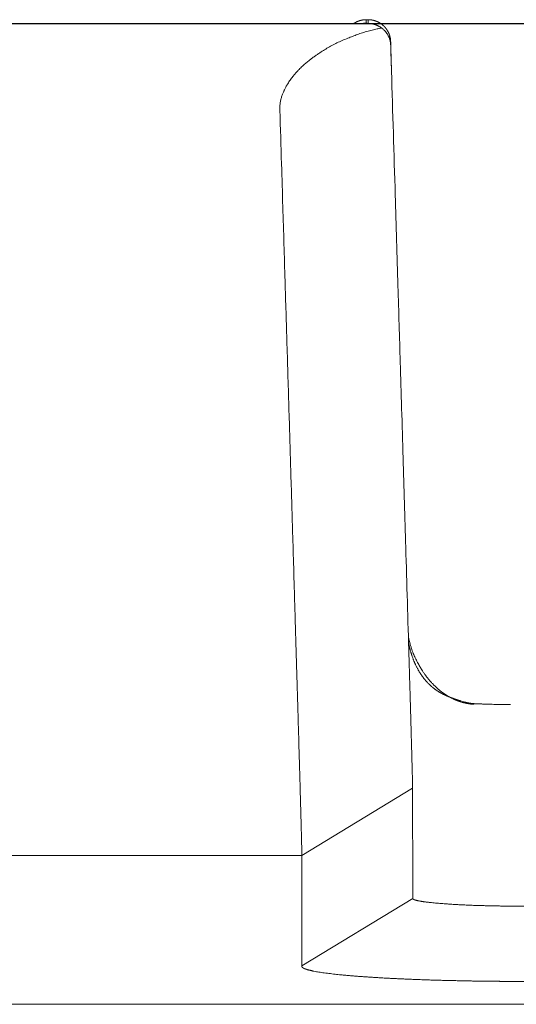
# Model space of a CAD drawing. Extents: x 0 to 5400, y 0 to 3600.
# Drawn here: x 4168 to 4190, y 1231 to 1274 of the extents above; entities that cross this region are included whole.
import ezdxf

# ---------------------------------------------------------------- set-up
doc = ezdxf.new("R2010")
doc.units = 0
doc.layers.add('DETL-PEN2', color=4, linetype='CONTINUOUS', lineweight=25)

msp = doc.modelspace()

# ---------------------------------------------------------------- linework, layer by layer
at = {"layer": 'DETL-PEN2', "linetype": 'Continuous'}
msp.add_line((3998.89712507382, 1274.041623639246), (4548.877125073821, 1274.041623639246), dxfattribs=at)
at = {"layer": 'DETL-PEN2', "linetype": 'Continuous', "lineweight": 0}
for p, q in [((4135.865889048628, 1274.041623639246), (4183.925628152499, 1274.041623639246)), ((4182.895758600314, 1274.04164780044), (4136.895758600314, 1274.04164780044)), ((4183.842791871031, 1274.208559761141), (4183.923417402447, 1274.208559761141)), ((4180.984864497094, 1237.13272851156), (4185.896321972631, 1240.124601091857)), ((4180.984864497094, 1237.13272851156), (4138.80665268361, 1237.13272851156)), ((4180.979532347947, 1232.23613183235), (4185.902306079048, 1235.228317168772))]:
    msp.add_line(p, q, dxfattribs=at)
msp.add_arc((4183.838996701369, 1273.05639834977), 1.00004603082944, 90.00147342665483, 99.09840257582378, dxfattribs=at)
for points, start_tangent, end_tangent in [([(4182.895758600314, 1274.04164780044), (4183.156682107367, 1274.041791922733), (4183.368484208676, 1274.042204076084), (4183.536004692613, 1274.042853940202), (4183.664083347553, 1274.043711194796), (4183.757559961871, 1274.044745519577), (4183.821274323941, 1274.045926594252), (4183.860066222137, 1274.04722409853), (4183.878775444832, 1274.048607712123)], (0.9999999764906965, -0.0002168377421922189), (0.9962204649540124, 0.08686072303873284)), ([(4183.289680856295, 1274.042009696909), (4183.317398250036, 1274.059840189404), (4183.338261442429, 1274.072335519667), (4183.347239274678, 1274.077442769372), (4183.356497470698, 1274.082613144539), (4183.366876699879, 1274.088368584844), (4183.378022681817, 1274.094409229437), (4183.389342535727, 1274.100289754926), (4183.400762059809, 1274.105948102107), (4183.412185705866, 1274.111363931086), (4183.423663921186, 1274.116673763281), (4183.435176928079, 1274.121955503047), (4183.446747768909, 1274.127130298628), (4183.458337739008, 1274.132072598022), (4183.470005310249, 1274.136790311628), (4183.481639905254, 1274.141265111062), (4183.493321078808, 1274.145633930866), (4183.50503828592, 1274.149974586637), (4183.516805170953, 1274.154207588861), (4183.528553769353, 1274.158206721453), (4183.540358253469, 1274.161982095244), (4183.552094454622, 1274.165519739932), (4183.563869437655, 1274.168952483341), (4183.575681476198, 1274.172356731474), (4183.587535094328, 1274.175653753859), (4183.59933463692, 1274.178721123181), (4183.611169240618, 1274.181568544277), (4183.622902977158, 1274.18418838925), (4183.634668044967, 1274.186705363857), (4183.646470913037, 1274.189193295016), (4183.65830749814, 1274.191575481929), (4183.670056800004, 1274.193737236708), (4183.681821678805, 1274.195685493825), (4183.693456553796, 1274.197420531073), (4183.705115777153, 1274.199055552124), (4183.716813228604, 1274.200660817902), (4183.728536922033, 1274.202162761667), (4183.740143457941, 1274.203457756177), (4183.751747775086, 1274.20454793669), (4183.763078725703, 1274.205434545624), (4183.773718542921, 1274.206176326515), (4183.78329491149, 1274.206817968243), (4183.792661710149, 1274.207377267052), (4183.814045707507, 1274.208224533068), (4183.842791871031, 1274.208559761141)], (0.8309046025623739, 0.556414900448095), (0.9999905457953003, -0.004348369811475126)), ([(4183.838970984039, 1274.056444380268), (4183.839140765621, 1274.062965861545), (4183.83929370601, 1274.068861240076), (4183.839432257688, 1274.074224736088), (4183.839558873136, 1274.07915056981), (4183.839676004837, 1274.08373296147), (4183.839786105273, 1274.088066131295), (4183.839891626923, 1274.092244299515), (4183.839995022271, 1274.096361686357), (4183.840098743797, 1274.100512512048), (4183.840205243984, 1274.104790996817), (4183.840412916782, 1274.113165835453), (4183.840631855476, 1274.122032736708), (4183.840855637017, 1274.131133485201), (4183.841077838356, 1274.14020986555), (4183.841292036444, 1274.149003662372), (4183.841491808231, 1274.157256660285), (4183.841613144039, 1274.162303781095), (4183.841730747249, 1274.167231922645), (4183.841849862722, 1274.172266150906), (4183.841975735321, 1274.177631531846), (4183.842113609907, 1274.183553131435), (4183.842188734652, 1274.186790415732), (4183.84226653854, 1274.190125430801), (4183.842345339984, 1274.193458365754), (4183.842423457396, 1274.196689409703), (4183.84249920919, 1274.199718751759), (4183.842570913778, 1274.202446581032), (4183.842636889574, 1274.204773086633), (4183.84269545499, 1274.206598457675), (4183.84274492844, 1274.207822883268), (4183.842783628335, 1274.208346552523), (4183.842786710964, 1274.20838064489), (4183.842791871031, 1274.208559761141)], (0.02607354445356575, 0.9996600273491123), (-0.02256889453155683, 0.9997452900612354)), ([(4183.878775444832, 1274.048607712123), (4183.880312704148, 1274.048847672601), (4183.881403096484, 1274.04907873131), (4183.882098216791, 1274.049302540619), (4183.882449660027, 1274.049520752898), (4183.882489429832, 1274.049572034441), (4183.882537791188, 1274.049648381045), (4183.882567717813, 1274.049702544216), (4183.882580357876, 1274.049763352813), (4183.882552710942, 1274.049831211429), (4183.882489359969, 1274.049897110975), (4183.882332296869, 1274.05000185589), (4183.882156647353, 1274.050093086502), (4183.881995496995, 1274.050172170657), (4183.88183973316, 1274.050241766154), (4183.881589746427, 1274.050333423017), (4183.881351280443, 1274.050406992802), (4183.881108096506, 1274.050473316577), (4183.880897493054, 1274.050524507662), (4183.87982456868, 1274.050773554526), (4183.878454910389, 1274.051060226611), (4183.875541031147, 1274.051528813833), (4183.872677767687, 1274.051886569462), (4183.869931842637, 1274.052199557255), (4183.867328283317, 1274.052484924134), (4183.863463047914, 1274.052903496264), (4183.859025436615, 1274.05337186871), (4183.854008897227, 1274.053878263126), (4183.851405948989, 1274.054132936804), (4183.848781506299, 1274.054397955681), (4183.846249631966, 1274.054677588724), (4183.843924388802, 1274.0549761049), (4183.841919839617, 1274.055297773175), (4183.84035004722, 1274.055646862517), (4183.839329074425, 1274.056027641893), (4183.838970984039, 1274.056444380268)], (0.9923890146736568, 0.123142371079367), (-0.5275254433565669, 0.8495392319436799)), ([(4183.925628152499, 1274.041623639246), (4183.925529569306, 1274.048710922231), (4183.925439702484, 1274.055198181296), (4183.925357430159, 1274.061165974822), (4183.925281630457, 1274.066694861193), (4183.925211181503, 1274.071865398792), (4183.925144961423, 1274.076758146003), (4183.925081848343, 1274.081453661207), (4183.92502072039, 1274.086032502789), (4183.924960455688, 1274.090575229131), (4183.924899932364, 1274.095162398616), (4183.924838028543, 1274.099874569627), (4183.924734291594, 1274.107803669983), (4183.924626368439, 1274.116089109014), (4183.924516497868, 1274.124559437087), (4183.924406918675, 1274.133043204572), (4183.92429986965, 1274.141368961836), (4183.924197589584, 1274.14936525925), (4183.924102317269, 1274.156860647181), (4183.9240495545, 1274.161038245718), (4183.923998407023, 1274.165113771062), (4183.923947221031, 1274.169222861109), (4183.923894342724, 1274.173501153756), (4183.923838118295, 1274.178084286896), (4183.923776893942, 1274.183107898428), (4183.923740750616, 1274.186082943412), (4183.923703298088, 1274.189153960702), (4183.923665229244, 1274.192243571089), (4183.923627236965, 1274.195274395365), (4183.923590014138, 1274.19816905432), (4183.923554253643, 1274.200850168747), (4183.923520648368, 1274.203240359437), (4183.923489891195, 1274.205262247181), (4183.923462675008, 1274.206838452771), (4183.92343969269, 1274.207891596998), (4183.923421637127, 1274.208344300654), (4183.92342009714, 1274.208378326913), (4183.923417402447, 1274.208559761141)], (-0.01393830417943273, 0.9999028571199312), (0.01070519912152716, 0.9999426977141083)), ([(4184.923022693054, 1273.238424382456), (4184.921414716879, 1273.275583785723), (4184.919208354187, 1273.303245745234), (4184.917914565231, 1273.315427073943), (4184.916473312468, 1273.327863094679), (4184.914825371466, 1273.341655386065), (4184.912907615419, 1273.356325761924), (4184.910624578534, 1273.371394979658), (4184.907990185678, 1273.386445636853), (4184.904988900737, 1273.401656338788), (4184.901811717539, 1273.416809796776), (4184.898587275182, 1273.431896562887), (4184.895193710041, 1273.446930718703), (4184.891417580763, 1273.462152475562), (4184.887274643695, 1273.477314123386), (4184.882743139203, 1273.492565289014), (4184.878032449276, 1273.507741779593), (4184.873275918549, 1273.52285278109), (4184.86834555841, 1273.537894933046), (4184.863008411756, 1273.55305574415), (4184.857296301821, 1273.568110915861), (4184.851187971319, 1273.583177608681), (4184.844900223277, 1273.598151565764), (4184.838567474108, 1273.613062069721), (4184.832058867936, 1273.62788648186), (4184.8250677624, 1273.64287294939), (4184.817309591541, 1273.658427591276), (4184.808697361977, 1273.674769194603), (4184.800694863878, 1273.689554864895), (4184.797342565923, 1273.695700526182), (4184.79399699784, 1273.70172708808), (4184.790190900752, 1273.708402751561), (4184.786045407599, 1273.715486044733), (4184.781763284494, 1273.72261899538), (4184.7774379196, 1273.729722509707), (4184.773101239401, 1273.73681129428), (4184.768721335406, 1273.743871568407), (4184.764242778518, 1273.750909836244), (4184.759674147812, 1273.757894775829), (4184.75501382848, 1273.764843439212), (4184.750311121944, 1273.771760557627), (4184.745596983179, 1273.778663323573), (4184.740840334533, 1273.785535446301), (4184.735988549505, 1273.792375459206), (4184.73104912161, 1273.799156378015), (4184.726022764447, 1273.805891220417), (4184.720955079664, 1273.812592501833), (4184.715875793428, 1273.819279812886), (4184.710754918942, 1273.825934420965), (4184.705543501442, 1273.832547086803), (4184.700247455956, 1273.839095129195), (4184.694870267069, 1273.845587732815), (4184.689453006593, 1273.852044875208), (4184.684023925313, 1273.858488424491), (4184.678554379785, 1273.864897307674), (4184.672999924474, 1273.871254830168), (4184.667364413867, 1273.877542507641), (4184.661654510322, 1273.883765958563), (4184.655905975726, 1273.889952185455), (4184.650145354638, 1273.896125182152), (4184.64434558682, 1273.90226166896), (4184.638467523159, 1273.908337928152), (4184.632512497848, 1273.914339495576), (4184.626490711938, 1273.920268750228), (4184.620431904937, 1273.926159175091), (4184.614360704753, 1273.932036709361), (4184.608251856685, 1273.937876030499), (4184.602072227183, 1273.943646936904), (4184.595820203847, 1273.949338740595), (4184.589509832606, 1273.954950960383), (4184.583164201798, 1273.960522918728), (4184.576805836841, 1273.966082294601), (4184.570411488873, 1273.971601913818), (4184.563954674978, 1273.977045726292), (4184.557430453664, 1273.982406514171), (4184.550856959873, 1273.987681358969), (4184.544250099425, 1273.992914698876), (4184.537630137521, 1273.998135725865), (4184.530976005473, 1274.00331562904), (4184.524268408196, 1274.008413227612), (4184.517498745631, 1274.013424412919), (4184.510689418357, 1274.018344285521), (4184.503848726755, 1274.023221608817), (4184.496994548921, 1274.028086844414), (4184.490108141473, 1274.032909779108), (4184.483177825531, 1274.037644885602), (4184.476191073662, 1274.042290757343), (4184.469174657747, 1274.046840992767), (4184.462128966081, 1274.051347840863), (4184.455069395462, 1274.055842777857), (4184.447979641314, 1274.060294437386), (4184.440855952748, 1274.064653778594), (4184.433681672615, 1274.068921653858), (4184.426487977532, 1274.07309064944), (4184.419267157728, 1274.07721562988), (4184.412032068152, 1274.0813288245), (4184.404768923391, 1274.085397972633), (4184.397559186809, 1274.08933238905), (4184.390767416702, 1274.09293974714), (4184.384638500777, 1274.096106227066), (4184.378390368334, 1274.099275960933), (4184.36336040368, 1274.106839194071), (4184.346755981807, 1274.114966368671), (4184.330962964176, 1274.122264505674), (4184.315761532204, 1274.128813443264), (4184.300735872302, 1274.134886027342), (4184.285629641864, 1274.140780643626), (4184.270461576376, 1274.146628466194), (4184.255206306943, 1274.152294658555), (4184.23997365834, 1274.157566287362), (4184.224646675935, 1274.162460974296), (4184.209450299976, 1274.166953489714), (4184.194190393705, 1274.171270703419), (4184.178866445006, 1274.175540339544), (4184.163473185851, 1274.179629214211), (4184.148180884671, 1274.183333262674), (4184.132839435727, 1274.186669955187), (4184.117697373646, 1274.189630541563), (4184.102507711508, 1274.192421092374), (4184.087252634706, 1274.195162686589), (4184.071945408366, 1274.19772737065), (4184.056809605851, 1274.19993080985), (4184.041665626517, 1274.201783589506), (4184.026932333846, 1274.203283477604), (4184.013085257891, 1274.204539151485), (4184.00060073365, 1274.205626908077), (4183.988375069091, 1274.206574873301), (4183.960637682775, 1274.20799834428), (4183.923417402447, 1274.208559761141)], (-0.0224422266132722, 0.9997481415159714), (-0.9999841547268156, -0.005629413406041166)), ([(4184.515089437536, 1273.84482917481), (4184.457948040884, 1273.88456353605), (4184.413752570039, 1273.91108413143), (4184.39428603902, 1273.921551155031), (4184.374185758134, 1273.931931101154), (4184.352404097524, 1273.94300725616), (4184.328970592756, 1273.954345040765), (4184.304775867261, 1273.964996488218), (4184.280088136492, 1273.97472467739), (4184.255067561723, 1273.983555470042), (4184.229913619634, 1273.991882025254), (4184.205277166564, 1273.999859696081), (4184.180529493366, 1274.007344909787), (4184.155488150453, 1274.013962058069), (4184.130419222666, 1274.019573313822), (4184.105747667235, 1274.024184872546), (4184.081929189752, 1274.028148755574), (4184.056504686601, 1274.032198711133), (4184.031005604805, 1274.035716640453), (4183.984084504337, 1274.039855306037), (4183.925628152499, 1274.041623639246)], (-0.798446867703152, 0.6020652784001294), (-0.9999985890058898, -0.00167987684952519)), ([(4180.010673403993, 1270.19281174682), (4180.010141390571, 1270.213314327762), (4180.009941862158, 1270.225142560347), (4180.00991574591, 1270.227916954075), (4180.00991077769, 1270.229860708), (4180.010185615728, 1270.278222989191), (4180.01231017259, 1270.365773789299), (4180.018185920735, 1270.466978143848), (4180.038826278952, 1270.613022648389), (4180.07538230687, 1270.749922446318), (4180.130159491799, 1270.899790535888), (4180.184471445255, 1271.031249538632), (4180.204757690165, 1271.078845202666), (4180.225502608082, 1271.124955120685), (4180.255680638142, 1271.186528286276), (4180.291343291703, 1271.252804900566), (4180.33723200268, 1271.329774104988), (4180.385796576511, 1271.40647505868), (4180.440128049562, 1271.490674063449), (4180.496565171101, 1271.573489049156), (4180.552640246729, 1271.648549288072), (4180.608834981534, 1271.718139277139), (4180.657488499864, 1271.775136855012), (4180.707867996907, 1271.832473936442), (4180.782153604076, 1271.915998636998), (4180.861564176318, 1272.001590892569), (4180.937287805814, 1272.077292165361), (4181.011717640587, 1272.146815522805), (4181.075574128059, 1272.203693843895), (4181.139176213032, 1272.259003443084), (4181.214266036062, 1272.323784703922), (4181.291850208789, 1272.389208436644), (4181.392260523494, 1272.469922915855), (4181.493878952333, 1272.54645334164), (4181.61421654276, 1272.630087397823), (4181.738280758115, 1272.711771955495), (4181.938783129488, 1272.841450069305), (4182.149476903596, 1272.970856340049), (4182.373005120563, 1273.094370239337), (4182.599170514652, 1273.204647761898), (4182.838399982295, 1273.308649995267), (4183.077233682548, 1273.405962684244), (4183.289830786245, 1273.490778422979), (4183.502414121951, 1273.570560195898), (4183.730757875484, 1273.646275847125), (4183.990181463477, 1273.719679896065), (4184.105743432943, 1273.749083555965), (4184.219293707572, 1273.776791283332), (4184.320213231334, 1273.800700230886), (4184.397882948205, 1273.818707551345), (4184.441683802157, 1273.828710397427), (4184.445486726156, 1273.829571993881), (4184.450796741184, 1273.830761593909), (4184.474185000729, 1273.835932985936), (4184.515089437536, 1273.84482917481)], (-0.03169285780992227, 0.9994976552067744), (0.977621870654087, 0.2103698600532017)), ([(4184.515089437536, 1273.84482917481), (4184.587322271447, 1273.788085997782), (4184.637358931374, 1273.740865719808), (4184.657698564597, 1273.719116515196), (4184.677175293784, 1273.697365244057), (4184.693577510939, 1273.678797786825), (4184.710652161059, 1273.658794629913), (4184.733429280237, 1273.630129882005), (4184.75570443463, 1273.598811873542), (4184.779380146829, 1273.560312580556), (4184.801729059972, 1273.520379014687), (4184.824703028429, 1273.477969465135), (4184.845754471781, 1273.434846043873), (4184.860809991245, 1273.397665544317), (4184.87279489405, 1273.362697976371), (4184.880118992593, 1273.338492213966), (4184.886848747858, 1273.314680981094), (4184.898194447215, 1273.273001935147), (4184.908813792289, 1273.227633223442), (4184.919858605029, 1273.154421499146), (4184.925203527191, 1273.069396780464)], (0.8171630527598024, -0.5764065797718485), (0.01644453855788299, -0.9998647794335084)), ([(4184.959771703799, 1271.931049553163), (4184.956979214021, 1272.033212729649), (4184.954404804696, 1272.12708644002), (4184.952013855815, 1272.213942108835), (4184.949771747368, 1272.295051160649), (4184.947643859345, 1272.371685020021), (4184.945595571737, 1272.445115111509), (4184.943592264533, 1272.516612859669), (4184.941599317723, 1272.587449689059), (4184.939582111299, 1272.658897024237), (4184.937794369934, 1272.722049478755), (4184.936001700088, 1272.785248017106), (4184.934243566743, 1272.84711980444), (4184.932559434877, 1272.906292005908), (4184.930988769472, 1272.961391786658), (4184.929571035505, 1273.011046311842), (4184.928345697959, 1273.053882746609), (4184.927852515431, 1273.071091500362), (4184.927346684678, 1273.088702867926), (4184.926767697103, 1273.108810217629), (4184.926055044112, 1273.133506917793), (4184.925471088432, 1273.153718840055), (4184.924851301067, 1273.175159686843), (4184.924250916559, 1273.195924235234), (4184.923725169447, 1273.214107262305), (4184.923329294273, 1273.227803545135), (4184.923118525578, 1273.235107860801), (4184.923095076493, 1273.235922127211), (4184.923022693054, 1273.238424382456)], (-0.02727627929262084, 0.999627933077078), (-0.02901275035338552, 0.9995790415554601)), ([(4184.925203527191, 1273.069396780464), (4184.925119334252, 1273.075538753629), (4184.925041479023, 1273.081238354399), (4184.924969286527, 1273.086544762931), (4184.924902081783, 1273.091507159379), (4184.924839189813, 1273.0961747239), (4184.924779935636, 1273.100596636648), (4184.924723644274, 1273.10482207778), (4184.924669640747, 1273.108900227452), (4184.924617250075, 1273.112880265817), (4184.92456579728, 1273.116811373033), (4184.924514607382, 1273.120742729254), (4184.9244630054, 1273.124723514637), (4184.924410316356, 1273.128802909337), (4184.924320953324, 1273.13574687039), (4184.92422836178, 1273.142970273431), (4184.924134008126, 1273.150358778984), (4184.924039358769, 1273.157798047569), (4184.923945880111, 1273.165173739709), (4184.923855038558, 1273.172371515926), (4184.923768300512, 1273.179277036742), (4184.92368713238, 1273.185775962678), (4184.923636304167, 1273.18986987934), (4184.92358708665, 1273.193858978721), (4184.923537936922, 1273.197871920371), (4184.923487312083, 1273.202037363844), (4184.923433669231, 1273.206483968692), (4184.923375465462, 1273.211340394467), (4184.923341173529, 1273.214212108127), (4184.923305661246, 1273.217182678589), (4184.923269546588, 1273.220188784568), (4184.923233447536, 1273.223167104772), (4184.92319798207, 1273.226054317913), (4184.923163768169, 1273.228787102703), (4184.923131423811, 1273.231302137852), (4184.923101566977, 1273.233536102071), (4184.923074815645, 1273.235425674073), (4184.923051787795, 1273.236907532566), (4184.923033101407, 1273.237918356264), (4184.923026741546, 1273.238201276041), (4184.923022693054, 1273.238424382456)], (-0.01373141822516849, 0.999905719632369), (-0.01623363352371399, 0.9998682258891007)), ([(4184.959771703799, 1271.931049553163), (4184.942493603, 1272.500223308318), (4184.925203527191, 1273.069396780464)], (-0.03033197086164435, 0.9995398799165787), (-0.03037402146766256, 0.9995386029663297)), ([(4185.735663125005, 1245.961099058323), (4185.592854293375, 1250.805447958349), (4185.475513430491, 1254.763116767179), (4185.40981829885, 1256.967811669287), (4185.348791623148, 1259.011365542664), (4185.298809098026, 1260.683951273628), (4185.247788176881, 1262.388440782673), (4185.126364323861, 1266.426430509959), (4184.959771703799, 1271.931049553163)], (-0.02937349331705807, 0.9995685058515763), (-0.03036192830781817, 0.9995389703805605)), ([(4180.767225710926, 1244.99536852934), (4180.762140928713, 1245.167319572261), (4180.760616829943, 1245.218860363033), (4180.748254656974, 1245.636672705071), (4180.725157045811, 1246.416983504238), (4180.694994091175, 1247.435521730907), (4180.661435887786, 1248.568016355452), (4180.628152530367, 1249.690196348247), (4180.581256514551, 1251.268152425701), (4180.539435706686, 1252.670691603029), (4180.497651629143, 1254.067435643561), (4180.413970033806, 1256.856508966994), (4180.324793293315, 1259.821622171864), (4180.240528202808, 1262.617964910332), (4180.191048491962, 1264.256600916248), (4180.14103414044, 1265.908120544269), (4180.083303120399, 1267.808274064445), (4180.010673403993, 1270.19281174682)], (-0.02955847158098259, 0.9995630529175217), (-0.03048691340594372, 0.9995351660201749)), ([(4185.710017981117, 1246.832509057754), (4185.722019541277, 1246.781086773955), (4185.729383710506, 1246.750616422862), (4185.731357936958, 1246.742681440923), (4185.732988708187, 1246.736265815632), (4185.748583282301, 1246.675768888639), (4185.775180025726, 1246.575640198454), (4185.809235815271, 1246.453211607099), (4185.847207527748, 1246.325814976596), (4185.925817852362, 1246.100903655908), (4186.015996958264, 1245.895235643101), (4186.117661427649, 1245.697916293364), (4186.214846961805, 1245.522224896504), (4186.257407906806, 1245.446772111112), (4186.3007515378, 1245.372882882355), (4186.364242042593, 1245.272142851905), (4186.442809388707, 1245.159517263069), (4186.54328251636, 1245.030186193804), (4186.634018364461, 1244.919785206363), (4186.663550259932, 1244.884394479537), (4186.693102577589, 1244.849881681628), (4186.73277078363, 1244.805403035031), (4186.777571452767, 1244.757553957318), (4186.828276182819, 1244.70644299732), (4186.880374145394, 1244.655729458182), (4186.936652563571, 1244.601589856197), (4186.993803650632, 1244.548579530774), (4187.046066388702, 1244.503092257379), (4187.09638454574, 1244.461869381116), (4187.139176357829, 1244.428603433658), (4187.183519793676, 1244.395152205057), (4187.264619597903, 1244.334780073768), (4187.352322241901, 1244.272501226804), (4187.436868816958, 1244.21805745358), (4187.526972624286, 1244.166806830835), (4187.621433835923, 1244.118341808969), (4187.700724122906, 1244.079622480216), (4187.718772429489, 1244.070949096041), (4187.737667450081, 1244.062157166954), (4187.758585136387, 1244.052797680865), (4187.782384843803, 1244.042474101204), (4187.803804849346, 1244.033424549767), (4187.824225715655, 1244.024911468145), (4187.836120613658, 1244.019975701277), (4187.847970996673, 1244.015125982998), (4187.859589477183, 1244.010473957031), (4187.871560616368, 1244.005774665821), (4187.882486432067, 1244.00155683337), (4187.893337329489, 1243.997405013727), (4187.904228379724, 1243.993250321237), (4187.915224615821, 1243.989092857473), (4187.927329090428, 1243.984590701813), (4187.938120900842, 1243.980646590894), (4187.947282122238, 1243.977374963635), (4187.955891215216, 1243.974365533162), (4188.005262340841, 1243.957331613266), (4188.067475364971, 1243.93677166489), (4188.124958090073, 1243.919551139311), (4188.17855778987, 1243.905549531206), (4188.230885416816, 1243.89359280933), (4188.280396692062, 1243.883126296539), (4188.325403798205, 1243.873858573384), (4188.369613267309, 1243.865415563675), (4188.466627009566, 1243.850722617516), (4188.596265914738, 1243.837940473882)], (0.2224857579901794, -0.9749359401989114), (0.9976445972057452, -0.06859488075787155)), ([(4185.718235724106, 1246.55337218805), (4185.7307314637, 1246.494667687683), (4185.74159486865, 1246.44587335288), (4185.751034748389, 1246.405411770193), (4185.759259912345, 1246.371705526172), (4185.766101270164, 1246.344669598499), (4185.773578565656, 1246.315718238017), (4185.782941537949, 1246.279706030346), (4185.793721127666, 1246.238992508165), (4185.805164424641, 1246.19725048134), (4185.820187743495, 1246.145600677585), (4185.834882797338, 1246.098145073363), (4185.847265310933, 1246.059941178895), (4185.860309644069, 1246.020599260162), (4185.879453575854, 1245.9634561371), (4185.900047817609, 1245.904277626259), (4185.917941491402, 1245.856077422238), (4185.935850688586, 1245.810488678066), (4185.950629304784, 1245.77428196285), (4185.965352595113, 1245.738846421496), (4185.979672463954, 1245.704587824775), (4185.994475287097, 1245.669785451692), (4186.013752304494, 1245.626051720943), (4186.034474588924, 1245.581402130632), (4186.059052617096, 1245.531512328925), (4186.084528353166, 1245.48156398318), (4186.110328609542, 1245.431566531554), (4186.136675392708, 1245.382313396144), (4186.159737241059, 1245.341652546269), (4186.183441927054, 1245.301836020064), (4186.202513367472, 1245.270786591066), (4186.221202408346, 1245.2407750769), (4186.23381737608, 1245.220626259497), (4186.246665034781, 1245.200470019171), (4186.25842497383, 1245.182512180924), (4186.270079221164, 1245.165092665177), (4186.279261649798, 1245.151587834796), (4186.288788448495, 1245.137694080958), (4186.30347060334, 1245.116368449565), (4186.319040712276, 1245.094095762939), (4186.332126247964, 1245.075869403837), (4186.344378012252, 1245.059199729756), (4186.353841016865, 1245.046534962991), (4186.363657100029, 1245.033505280945), (4186.378938016086, 1245.013302655669), (4186.395156665606, 1244.992182220462), (4186.408753014112, 1244.974938913107), (4186.421455956815, 1244.959199428979), (4186.431225979601, 1244.947290103201), (4186.441356478371, 1244.935041517859), (4186.457167666801, 1244.916000278705), (4186.473945640555, 1244.896096322624), (4186.487995344221, 1244.879862335907), (4186.501104269427, 1244.865063029977), (4186.511167971451, 1244.85388520163), (4186.521598666091, 1244.842393486532), (4186.537888078923, 1244.824518081495), (4186.555165057447, 1244.805841560243), (4186.569615882893, 1244.790626366625), (4186.583079812643, 1244.776775841982), (4186.593390083788, 1244.766340927368), (4186.604073640218, 1244.755615751045), (4186.620807732764, 1244.738883132971), (4186.63855339735, 1244.721404765063), (4186.653358949527, 1244.707203513608), (4186.667121408608, 1244.694306987517), (4186.677595911831, 1244.68465008067), (4186.688450541658, 1244.674723638958), (4186.705617940494, 1244.659087047749), (4186.723836922503, 1244.642744122553), (4186.738959141918, 1244.629537932389), (4186.752960825552, 1244.617593593781), (4186.763481998003, 1244.608762560163), (4186.774389784257, 1244.59968039553), (4186.791974944968, 1244.585097627825), (4186.81067723743, 1244.569827598876), (4186.826080795518, 1244.557589143613), (4186.840257852927, 1244.546587661383), (4186.85069820697, 1244.538614505496), (4186.861533435182, 1244.530404894685), (4186.87958459479, 1244.516784078867), (4186.898861173419, 1244.502468958229), (4186.914534323746, 1244.491150446868), (4186.928829334111, 1244.481068906105), (4186.938995348952, 1244.474009882768), (4186.949557778604, 1244.466730782133), (4186.967991988246, 1244.454079319861), (4186.987803383861, 1244.440702661607), (4187.00370928853, 1244.430264866705), (4187.018077708014, 1244.4210572541), (4187.027933292416, 1244.414835503882), (4187.03818066633, 1244.408412463696), (4187.05686631268, 1244.396748512267), (4187.077073665213, 1244.384340728743), (4187.093148342755, 1244.374750595723), (4187.107556537673, 1244.366355377577), (4187.117154469332, 1244.360842774625), (4187.127134088894, 1244.355149312351), (4187.145877328908, 1244.344499158241), (4187.166234298938, 1244.333118677873), (4187.182383198709, 1244.324344172241), (4187.196814099387, 1244.316683020959), (4187.206329327519, 1244.311700602197), (4187.216211319458, 1244.306558809087), (4187.234717238003, 1244.296966576218), (4187.254805134692, 1244.286714035344), (4187.271038986353, 1244.278654193616), (4187.286623848376, 1244.271095514609), (4187.298105144578, 1244.265598123791), (4187.30902834531, 1244.260394818501), (4187.31573005423, 1244.257208608386), (4187.322492008184, 1244.254013290602), (4187.329628704285, 1244.250675113727), (4187.337410537177, 1244.247073261374), (4187.34544616246, 1244.2433866243), (4187.35232186155, 1244.240245954843), (4187.354861166236, 1244.239087248819), (4187.35731680489, 1244.237967751264), (4187.364349492995, 1244.234772675296), (4187.373027909621, 1244.230866050998), (4187.385233022138, 1244.225453065973), (4187.396817902928, 1244.220364430173), (4187.404018344067, 1244.217209774905), (4187.410929383236, 1244.214198208897), (4187.418012527225, 1244.211139287484), (4187.425139978644, 1244.208088055914), (4187.43197828165, 1244.205184777196), (4187.43903563305, 1244.202202905208), (4187.449272616978, 1244.197886908022), (4187.460088992008, 1244.193362151041), (4187.469002974728, 1244.189678914736), (4187.476626579039, 1244.186554590111), (4187.47990775844, 1244.185214733371), (4187.48326100777, 1244.18384717689), (4187.490532289279, 1244.180884559494), (4187.498721882994, 1244.177560833056), (4187.506407632845, 1244.174465208392), (4187.513516389298, 1244.171625568977), (4187.520077808324, 1244.169023813058), (4187.526875111315, 1244.166339947729), (4187.538526302024, 1244.161749437465), (4187.551417126846, 1244.156710268905), (4187.562037206459, 1244.15260566538), (4187.569476647234, 1244.149748130731), (4187.570485013988, 1244.149361373427), (4187.57154481526, 1244.148954856157), (4187.577965255362, 1244.146493707363), (4187.586583795788, 1244.143199162779), (4187.594606972822, 1244.140150059638), (4187.601828713653, 1244.137424337016), (4187.608592761027, 1244.134886579861), (4187.615592815686, 1244.132269083244), (4187.62679655618, 1244.128086301759), (4187.638936275816, 1244.123579653387), (4187.648874679138, 1244.119921280331), (4187.656581195875, 1244.117098435617), (4187.658463180698, 1244.116410107706), (4187.660404090073, 1244.115700389772), (4187.666849464782, 1244.113344631396), (4187.674719568241, 1244.110473848932), (4187.682613395056, 1244.107606306361), (4187.690006304441, 1244.104934338197), (4187.697559985772, 1244.102217204349), (4187.705332597321, 1244.099428860553), (4187.715637171437, 1244.095736033127), (4187.726319483359, 1244.091921074346), (4187.735084957983, 1244.088807898929), (4187.742955882533, 1244.086023031041), (4187.746948350922, 1244.08461289444), (4187.750641073402, 1244.083309461909), (4187.755066512896, 1244.081747687381), (4187.759732532648, 1244.080101634233), (4187.771601179378, 1244.075921762811), (4187.785104543537, 1244.071189964244), (4187.805305597781, 1244.064170680103), (4187.825394771759, 1244.057228969693), (4187.841877939636, 1244.05154256658), (4187.857864732826, 1244.046051187086), (4187.870654061231, 1244.041686815934), (4187.881455462471, 1244.038016791814), (4187.88717400853, 1244.036079101554), (4187.892520656479, 1244.034270458688), (4187.910713019111, 1244.028123014538), (4187.934122255047, 1244.020239773043), (4187.959539795785, 1244.011734200124), (4188.008047804316, 1243.995757992909), (4188.060268845481, 1243.978951149894)], (0.2032097859927138, -0.9791352219570061), (0.9529858963709243, -0.3030146552860208)), ([(4185.735663125005, 1245.961099058323), (4185.744919327327, 1245.646280591822), (4185.752114467316, 1245.400975304051), (4185.757221626851, 1245.226459920617), (4185.760213887815, 1245.124011167123), (4185.760853297447, 1245.102098069187), (4185.761492755272, 1245.080177094496), (4185.764811209317, 1244.966379104017), (4185.77020692932, 1244.781163107562), (4185.777179052946, 1244.541494972958), (4185.785226717862, 1244.264340568029), (4185.793849061737, 1243.966665760602), (4185.802545222235, 1243.665436418503), (4185.810814337026, 1243.377618409556), (4185.821497062076, 1243.002577471283), (4185.830532230723, 1242.681746083985), (4185.838288910479, 1242.403314983033), (4185.844589463432, 1242.175272447689), (4185.851459757375, 1241.925517482826), (4185.859705898309, 1241.625053200787), (4185.868752959933, 1241.292478791483), (4185.877580543746, 1240.961937935713), (4185.884948668443, 1240.675263535027), (4185.891019049513, 1240.416326937832), (4185.893226871708, 1240.31127572233), (4185.894851385541, 1240.230400027374), (4185.895117893165, 1240.216835873695), (4185.89542610113, 1240.200245197366), (4185.89598893217, 1240.165138694657), (4185.896321972631, 1240.124601091857)], (0.02942849919762347, -0.9995668879244528), (0.004027494925909465, -0.9999918896094218)), ([(4180.767225710926, 1244.99536852934), (4180.773087055307, 1244.797946732311), (4180.777552422327, 1244.647350842584), (4180.781221380978, 1244.523464081573), (4180.783631766476, 1244.442029095843), (4180.785843050794, 1244.367307101357), (4180.787042732012, 1244.326766420312), (4180.788318699272, 1244.283644114531), (4180.791266905735, 1244.183982116086), (4180.794362832702, 1244.079257019022), (4180.797628729126, 1243.968617903098), (4180.800727557552, 1243.863490063506), (4180.807774334899, 1243.624328841024), (4180.816098222062, 1243.341595275029), (4180.824771005679, 1243.046551403486), (4180.837483341643, 1242.612543305239), (4180.849559003897, 1242.197654140327), (4180.861093396044, 1241.798684100999), (4180.872131419182, 1241.415491150876), (4180.880216439326, 1241.134497625285), (4180.888290989889, 1240.853044124843), (4180.897955342049, 1240.51422531936), (4180.907749337808, 1240.167651649929), (4180.916737564594, 1239.845721507598), (4180.92586844305, 1239.516280787145), (4180.936079820778, 1239.146632845938), (4180.946023529952, 1238.781952619727), (4180.951887931387, 1238.562071125927), (4180.957257142162, 1238.356709408275), (4180.96051324266, 1238.230336464358), (4180.963702728105, 1238.105776253625), (4180.966647509168, 1237.990462264836), (4180.969848929394, 1237.863983988774), (4180.974608479661, 1237.671256724248), (4180.979153278555, 1237.472845381609), (4180.981409113347, 1237.36235799829), (4180.983085654751, 1237.27457910539), (4180.983520571388, 1237.251168711111), (4180.98396409582, 1237.225562240703), (4180.984586261255, 1237.181934204115), (4180.984864497094, 1237.13272851156)], (0.02969797331329041, -0.9995589179138382), (0.001093722250563732, -0.9999994018856405)), ([(4188.060268845481, 1243.978951149894), (4188.144951998401, 1243.953202317173), (4188.218978922185, 1243.933577201909), (4188.262571037924, 1243.923365328205), (4188.297361906621, 1243.915632281833), (4188.304055611621, 1243.914169926914), (4188.311606390406, 1243.912567165825), (4188.320221535663, 1243.910794188836), (4188.329474077127, 1243.908932070115), (4188.337036666851, 1243.907443159766), (4188.344905827076, 1243.905914239442), (4188.359118726707, 1243.903172539689), (4188.374400771878, 1243.900307038941), (4188.38619117208, 1243.898202194438), (4188.396796623108, 1243.896379308327), (4188.402561558091, 1243.895406882679), (4188.408034820387, 1243.89449006555), (4188.413632455104, 1243.8935547125), (4188.41953453277, 1243.892575244668), (4188.430571628498, 1243.890778937104), (4188.442770942975, 1243.888876418321), (4188.458463743857, 1243.886576789981), (4188.472613789823, 1243.884584962001), (4188.480941082851, 1243.883425487158), (4188.488719116183, 1243.882364693736), (4188.50792905594, 1243.879896453325), (4188.534833554108, 1243.876738397987)], (0.9509566498306946, -0.3093241829259097), (0.9939048716601294, -0.1102411270364278)), ([(4188.534833554108, 1243.876738397987), (4188.555181007206, 1243.874515289059), (4188.570435364823, 1243.872974614184), (4188.577082340557, 1243.872341399293), (4188.58325192395, 1243.871765999027), (4188.587977975624, 1243.871328341212), (4188.592887039217, 1243.870882044335), (4188.605066501282, 1243.869831343748), (4188.62198131873, 1243.868481141731)], (0.9935662949663369, -0.1132520088425197), (0.9971183564361531, -0.07586160595495495)), ([(4188.62198131873, 1243.868481141731), (4188.641534978497, 1243.867039903394), (4188.656002376711, 1243.866096142817), (4188.662185012547, 1243.865730689967), (4188.667994691921, 1243.865399997345), (4188.673230253585, 1243.865105893666), (4188.678707072039, 1243.864809283803), (4188.692240558751, 1243.864154238381), (4188.710938324906, 1243.863403258818)], (0.9969266187174903, -0.0783410294322944), (0.9993744032346719, -0.03536668148616035)), ([(4188.711298269449, 1243.863389740013), (4188.711259940122, 1243.863391208444), (4188.711231609873, 1243.863392288962), (4188.711219476184, 1243.863392750283), (4188.711207029963, 1243.863393222955), (4188.711193125479, 1243.863393750784), (4188.711178283546, 1243.863394313434), (4188.71116328567, 1243.863394880589), (4188.711148287787, 1243.863395446198), (4188.711133290196, 1243.863396010379), (4188.711118292549, 1243.863396573789), (4188.711103294817, 1243.863397136945), (4188.71108829703, 1243.86339769933), (4188.711073299534, 1243.863398260287), (4188.711058302031, 1243.863398819698), (4188.711043461038, 1243.863399371879), (4188.711029557305, 1243.863399888472), (4188.711017111529, 1243.863400350694), (4188.711004978127, 1243.863400800797), (4188.710976650435, 1243.86340184824), (4188.710938324906, 1243.863403258818)], (-0.9992631842123484, 0.03838083737750359), (-0.9993269793714992, 0.03668226138387958)), ([(4188.711298269449, 1243.863389740013), (4188.849345850286, 1243.858241566111), (4188.964553333895, 1243.854266608097), (4189.031322284966, 1243.852119080463), (4189.09394700215, 1243.850166623942), (4189.133820662148, 1243.848934240923), (4189.174859281506, 1243.847687909572), (4189.235488768804, 1243.845910329456), (4189.297358498629, 1243.844189732613), (4189.365254554509, 1243.842450438176), (4189.430450748606, 1243.840886490369), (4189.559406641964, 1243.837871621972), (4189.696586254811, 1243.834912983269), (4189.9397300362, 1243.83075723164), (4190.231474138584, 1243.827357637826)], (0.999247588905738, -0.03878474011862521), (0.9999622747039738, -0.00868614810226318)), ([(4185.902306079048, 1235.228317168772), (4185.901347830657, 1236.111858931118), (4185.900517394255, 1236.843420499305), (4185.900023712577, 1237.259306685185), (4185.899529393621, 1237.667096247073), (4185.898958735216, 1238.134136012191), (4185.898344764652, 1238.6243749262), (4185.897425513176, 1239.323581953621), (4185.896321972631, 1240.124601091857)], (-0.001056871048052972, 0.999999441511638), (-0.001411288235437097, 0.9999990041322624)), ([(4180.979532347947, 1232.23613183235), (4180.981021633717, 1233.74540284507), (4180.981850641469, 1234.531280544747), (4180.981907763481, 1234.584036128029), (4180.981971972315, 1234.643290058733), (4180.98235474158, 1234.994838178301), (4180.982904621794, 1235.490726976416), (4180.983795558876, 1236.259302567043), (4180.984864497094, 1237.13272851156)], (0.0009419607871470834, 0.9999995563548394), (0.001258227949068538, 0.9999992084309008)), ([(4190.913363930894, 1234.883602897436), (4190.809412294626, 1234.883782208868), (4190.725557233909, 1234.884040916529), (4190.654430477476, 1234.884362937752), (4190.604393954764, 1234.884640419834), (4190.557059096199, 1234.884924921741), (4190.525255850475, 1234.88512007691), (4190.491725532891, 1234.885334006446), (4190.434180696045, 1234.885733987481), (4190.372465661882, 1234.886230434873), (4190.297712091995, 1234.886957616706), (4190.223828611523, 1234.887761643385), (4190.1267356655, 1234.888850184673), (4190.028199670246, 1234.890032705572), (4189.909261182405, 1234.891649545515), (4189.801079810489, 1234.893343964594), (4189.700319584107, 1234.895217476999), (4189.601671433492, 1234.897293854408), (4189.460872706127, 1234.900339037667), (4189.295307407472, 1234.904051284125), (4189.113638083815, 1234.908380011993), (4188.924527281445, 1234.913274639483), (4188.736637546652, 1234.918684584804), (4188.465283464337, 1234.927937096028), (4188.207221635445, 1234.938831602485), (4187.952752855183, 1234.951929021226), (4187.743070967354, 1234.964419200232), (4187.540140762424, 1234.977503837681), (4187.354804119625, 1234.989926046533), (4187.229924220744, 1234.99847433903), (4187.103990328143, 1235.007809189118), (4186.98134470876, 1235.017974850856), (4186.848765471905, 1235.03036654958), (4186.734314029371, 1235.042282002723), (4186.626939995618, 1235.054034195283), (4186.573460794879, 1235.059994605437), (4186.52028519307, 1235.066255969035), (4186.475328592046, 1235.071962005946), (4186.430060050937, 1235.078087465915), (4186.394811378517, 1235.083127862604), (4186.358588836555, 1235.088452298374), (4186.314506387742, 1235.095012845832), (4186.269194725867, 1235.102068771546), (4186.230825663648, 1235.108547406655), (4186.192529957371, 1235.115681725278), (4186.159830049532, 1235.122321009123), (4186.129011864893, 1235.128832079241), (4186.112526978829, 1235.13236343653), (4186.096108754233, 1235.136026268253), (4186.080589242318, 1235.139708536197), (4186.064780730534, 1235.143716979226), (4186.051193527135, 1235.147400018898), (4186.03728871638, 1235.151304062458), (4186.021632743054, 1235.155766476529), (4186.005932498139, 1235.160493708545), (4185.994291765795, 1235.164331545409), (4185.983489816408, 1235.16824042826), (4185.975377213874, 1235.171433744802), (4185.966799170355, 1235.17495535635), (4185.954241929117, 1235.180238288415), (4185.941748909425, 1235.186061876185), (4185.934799213882, 1235.189889293623), (4185.928777650532, 1235.193747140295), (4185.925093495129, 1235.196402821647), (4185.921514304632, 1235.199123250482), (4185.91682075424, 1235.202789635742), (4185.912113662323, 1235.206869749776), (4185.905307985761, 1235.215368199629), (4185.902306079048, 1235.228317168772)], (-0.9999995275443158, 0.0009720654017832135), (-0.005886702162564986, 0.999982673218716)), ([(4190.871308869195, 1231.547124838073), (4190.698007024446, 1231.547375376394), (4190.524120148345, 1231.547797131282), (4190.34651237705, 1231.548462276489), (4190.304132045954, 1231.548659955491), (4190.262348591363, 1231.548867394833), (4190.222136364655, 1231.549076982578), (4190.184469717209, 1231.54928110679), (4190.150323000406, 1231.549472155534), (4190.120670565625, 1231.549642516873), (4190.096486764242, 1231.54978457887), (4190.07874594764, 1231.549890729592), (4190.068422467195, 1231.5499533571), (4190.067026080754, 1231.549961859429), (4190.065052513321, 1231.549973839127), (4190.055618043865, 1231.550031266888), (4190.040146090082, 1231.550126960627), (4190.020513533954, 1231.550251352757), (4189.99859725746, 1231.550394875693), (4189.957789457378, 1231.550677242438), (4189.918052998168, 1231.55096581243), (4189.881788162705, 1231.551235550555), (4189.851778799891, 1231.551460612253), (4189.823118580552, 1231.551680827803), (4189.79310548782, 1231.551920290772), (4189.763794853024, 1231.552162351372), (4189.737218426642, 1231.552389717692), (4189.71023674285, 1231.552625873833), (4189.679474101414, 1231.552896554586), (4189.645523250449, 1231.553197871997), (4189.609980577426, 1231.553518431164), (4189.57444246982, 1231.553846837184), (4189.529590860047, 1231.554276972536), (4189.489217169557, 1231.554679550094), (4189.454969041568, 1231.555033284554), (4189.427593012037, 1231.555326598468), (4189.403706616181, 1231.555592422441), (4189.379079570003, 1231.555872914178), (4189.341592947043, 1231.556302033171), (4189.296994960636, 1231.556815979461), (4189.246229588244, 1231.557407495338), (4189.190240807328, 1231.558069323091), (4189.129972595349, 1231.55879420501), (4189.066368929769, 1231.559574883383), (4189.000373788048, 1231.560404100501), (4188.932931147648, 1231.561274598653), (4188.864984986029, 1231.562179120129), (4188.797479280653, 1231.563110407217), (4188.73135800898, 1231.564061202207), (4188.613407999088, 1231.565874418606), (4188.502984870137, 1231.567716524211), (4188.399451620285, 1231.569573456566), (4188.302171247688, 1231.571431153214), (4188.2105067505, 1231.573275551701), (4188.12423748027, 1231.575085209648), (4188.040465436337, 1231.576901064981), (4187.956792654296, 1231.578756215842), (4187.870821169739, 1231.580683760368), (4187.758876831164, 1231.583202496289), (4187.641099851644, 1231.585878368349), (4187.518821444835, 1231.588707605395), (4187.3933728244, 1231.591686436278), (4187.266085203997, 1231.594811089843), (4187.062603501588, 1231.600085516884), (4186.856880855558, 1231.605868026751), (4186.647954230282, 1231.612309211755), (4186.434860590129, 1231.619559664213), (4186.30317502875, 1231.624403384972), (4186.170973570727, 1231.629503277912), (4186.039635125394, 1231.634760986929), (4185.910538602083, 1231.640078155915), (4185.785062910128, 1231.645356428766), (4185.664586958861, 1231.650497449375), (4185.550489657617, 1231.655402861636), (4185.453780754853, 1231.659570966979), (4185.361017379391, 1231.663597825118), (4185.269853840287, 1231.66761302703), (4185.177944446595, 1231.671746163692), (4185.082943507369, 1231.67612682608), (4184.977191193922, 1231.681144781751), (4184.866392214553, 1231.686583944857), (4184.751575780645, 1231.692444111179), (4184.633771103584, 1231.698725076497), (4184.514007394755, 1231.705426636592), (4184.393313865544, 1231.712548587244), (4184.211520246914, 1231.724022881012), (4184.031204782739, 1231.736119856483), (4183.853619790336, 1231.748507444148), (4183.68001758702, 1231.760853574496), (4183.498003471483, 1231.773910064551), (4183.31887895433, 1231.787178663956), (4183.139451541459, 1231.801305441664), (4182.977186425052, 1231.815093990259), (4182.814443764284, 1231.830100244348), (4182.653531434575, 1231.846343199041), (4182.52119412942, 1231.860894262468), (4182.38897737174, 1231.87624942162), (4182.254100400619, 1231.892332400367), (4182.118611098697, 1231.908676304668), (4181.980747382607, 1231.926020876379), (4181.843281837977, 1231.944750442186), (4181.736639353498, 1231.960854706585), (4181.630256566582, 1231.979041314163), (4181.522427859593, 1232.000295938458), (4181.476051230585, 1232.010398536155), (4181.430587442541, 1232.020752543792), (4181.387517680695, 1232.030878334003), (4181.34832313028, 1232.040296279425), (4181.31448497653, 1232.048526752695), (4181.291951439992, 1232.054081519487), (4181.267851573751, 1232.060382804211), (4181.241967715505, 1232.067661425857), (4181.211649483489, 1232.076905766198), (4181.193193346283, 1232.082914331929), (4181.176109676542, 1232.088643865735), (4181.162873422871, 1232.09315315577), (4181.159185106341, 1232.09441863381), (4181.155183347809, 1232.095818488477), (4181.150195518854, 1232.09760301705), (4181.144260265879, 1232.099774666556), (4181.138211790492, 1232.102037508022), (4181.132709733047, 1232.104119503251), (4181.130402216551, 1232.104995723505), (4181.128120169263, 1232.105869526293), (4181.125622443327, 1232.106838400357), (4181.12282497992, 1232.107938457491), (4181.119938992785, 1232.109087226907), (4181.11753218015, 1232.110051096029), (4181.116745486721, 1232.110366597158), (4181.11597581597, 1232.110675605795), (4181.113324592329, 1232.111743968152), (4181.11030189405, 1232.112974390857), (4181.107347722856, 1232.114203769889), (4181.104602768213, 1232.115369229981), (4181.096951790973, 1232.118641855297), (4181.088298936586, 1232.122415987397), (4181.078319289466, 1232.126972480517), (4181.068570359223, 1232.131787916173), (4181.058821895328, 1232.137034818712), (4181.049805883747, 1232.142114383791), (4181.044394082325, 1232.145203148894), (4181.039054546689, 1232.148340332071), (4181.032209911569, 1232.152603637645), (4181.024864100541, 1232.15764953779), (4181.017710131217, 1232.16312885896), (4181.011591576707, 1232.168089018562), (4181.009539326728, 1232.16978187763), (4181.007518800498, 1232.171513116597), (4181.005412486143, 1232.173420361656), (4181.003108500393, 1232.17563439913), (4181.000922447494, 1232.177857771178), (4180.998956589124, 1232.179915290982), (4180.99812708947, 1232.18079137485), (4180.997313125116, 1232.18167077611), (4180.996465748226, 1232.182618335733), (4180.99559508196, 1232.183626626955), (4180.994782799242, 1232.184602073806), (4180.993957732035, 1232.185613768834), (4180.992956779802, 1232.186851350634), (4180.991969614893, 1232.188108378653), (4180.991262704106, 1232.189053910688), (4180.990729443515, 1232.189794321663), (4180.990451093229, 1232.190194128632), (4180.990249028902, 1232.190495787726), (4180.986849140485, 1232.195909898172), (4180.982641006164, 1232.204290011287), (4180.980283014038, 1232.213120386778), (4180.979558000656, 1232.223195185673), (4180.979532347947, 1232.23613183235)], (-0.9999995424455254, 0.0009566131610532866), (0.03713068058600982, 0.9993104185182999)), ([(4148.865734162448, 1230.533155224387), (4158.126636951581, 1230.533155224387), (4166.722429488237, 1230.533155224387), (4174.726996699625, 1230.533155224387), (4182.21422351295, 1230.533155224387), (4189.25799485542, 1230.533155224387), (4195.932195654241, 1230.533155224387), (4202.310710836619, 1230.533155224387), (4208.467425329762, 1230.533155224387), (4214.476224060875, 1230.533155224387), (4220.410991957167, 1230.533155224387), (4226.345613945844, 1230.533155224387), (4232.353974954111, 1230.533155224387), (4238.509959909177, 1230.533155224387), (4247.73325572604, 1230.533155224387), (4257.296781507802, 1230.533155224387), (4267.080744639463, 1230.533155224387), (4276.965352506023, 1230.533155224387), (4286.830812492479, 1230.533155224387), (4296.557331983831, 1230.533155224387), (4306.025118365078, 1230.533155224387), (4315.114379021217, 1230.533155224387), (4323.705321337249, 1230.533155224387), (4328.923810704958, 1230.533155224387), (4334.014646901254, 1230.533155224387), (4339.104436169671, 1230.533155224387), (4344.319784753743, 1230.533155224387), (4349.787298897004, 1230.533155224387), (4355.633584842985, 1230.533155224387), (4361.985248835223, 1230.533155224387), (4365.66140000568, 1230.533155227166), (4369.452525606538, 1230.533155246618), (4373.288675444994, 1230.533155299416), (4377.099899328244, 1230.533155402232), (4380.816247063482, 1230.53315557174), (4384.367768457903, 1230.533155824612), (4387.684513318705, 1230.533156177522), (4390.696531453082, 1230.533156647143), (4393.33387266823, 1230.533157250146), (4395.526586771343, 1230.533158003206), (4397.20472356962, 1230.533158922995), (4398.298332870253, 1230.533160026186), (4398.73746448044, 1230.533161329452), (4398.765618492199, 1230.533161407955), (4398.935817626063, 1230.533161443783)], (1, 1.275093491392423e-14), (0.9999999999979972, -2.00144875617304e-06))]:
    msp.add_spline(points, degree=3, dxfattribs=dict(at, start_tangent=start_tangent, end_tangent=end_tangent))

doc.saveas('drawing.dxf')
